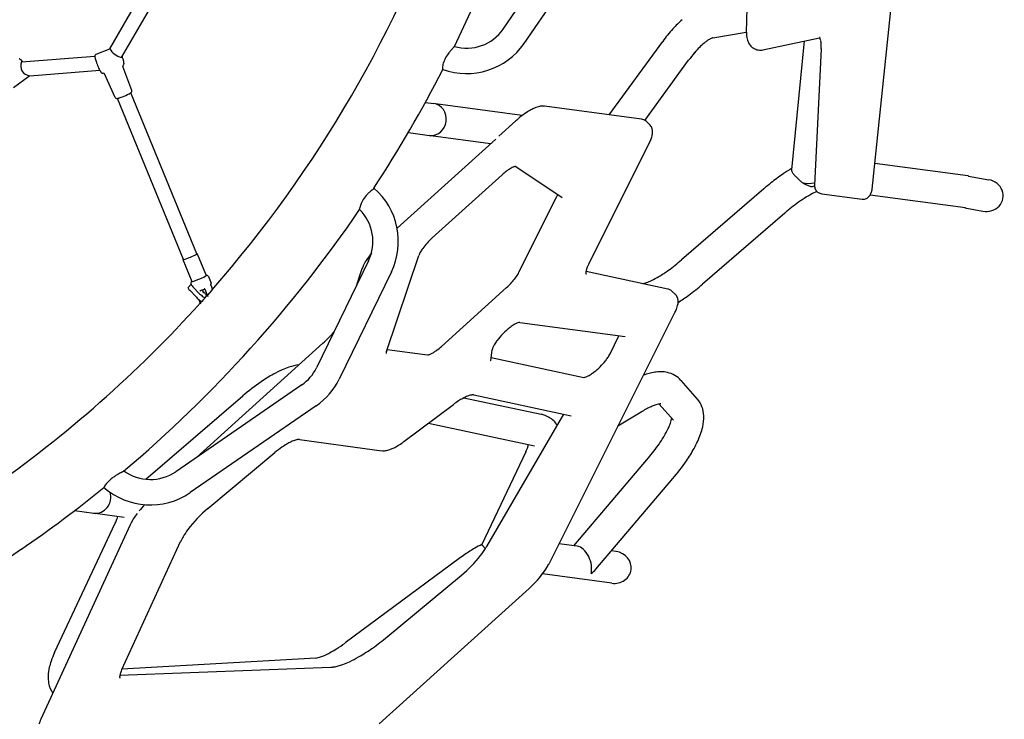
# Model space of a CAD drawing. Units: inches. Extents: x -1 to 984, y -1 to 624.
# Drawn here: x 521 to 572, y 355 to 391 of the extents above; entities that cross this region are included whole.
import ezdxf

# ---------------------------------------------------------------- set-up
doc = ezdxf.new("R2010")
doc.units = ezdxf.units.IN
doc.header["$LTSCALE"] = 12
doc.header["$MEASUREMENT"] = 0
doc.layers.add('1', color=7, linetype='Continuous')

msp = doc.modelspace()

# ---------------------------------------------------------------- linework, layer by layer
at = {"layer": '1'}
for p, q in [((525.202, 389.816), (529.367, 396.982)), ((525.807, 389.364), (530.135, 396.81)), ((564.685, 382.547), (566.179, 396.823)), ((545.581, 390.839), (549.058, 395.925)), ((546.666, 390.097), (550.144, 395.183)), ((558.202, 391.92), (558.168, 390.678)), ((556.439, 390.382), (558.168, 390.677)), ((551.073, 386.393), (553.836, 390.195)), ((559.031, 389.761), (561.952, 390.39)), ((561.164, 390.22), (560.508, 383.547)), ((524.5, 389.54), (525.204, 389.819)), ((558.613, 389.809), (558.656, 389.791)), ((562.048, 389.808), (561.7, 382.755)), ((520.641, 389.143), (524.433, 389.439)), ((552.918, 386.108), (555.179, 389.219)), ((521.058, 388.423), (524.685, 388.707)), ((525.481, 387.301), (524.935, 388.512)), ((526.341, 387.653), (525.88, 388.899)), ((521.059, 388.423), (520.222, 387.789)), ((529.709, 379.201), (526.294, 387.532)), ((529.015, 378.916), (525.6, 387.247)), ((541.548, 387.038), (541.981, 386.98)), ((546.557, 386.354), (542.078, 386.96)), ((552.737, 386.168), (547.724, 386.846)), ((546.23, 386.083), (545.348, 385.288)), ((553.01, 386.039), (553.177, 385.872)), ((540.666, 385.482), (541.758, 385.335)), ((545.189, 385.144), (540.082, 380.539)), ((544.919, 384.901), (541.829, 385.318)), ((550.009, 378.683), (553.152, 384.949)), ((546.229, 383.729), (548.63, 382.115)), ((569.636, 383.235), (564.825, 383.885)), ((541.901, 380.029), (545.517, 383.291)), ((569.679, 383.228), (570.725, 383.036)), ((559.079, 382.571), (554.81, 378.886)), ((546.395, 378.245), (548.346, 382.133)), ((561.936, 382.354), (561.979, 382.337)), ((562.071, 382.312), (564.161, 382.029)), ((569.51, 381.577), (564.575, 382.244)), ((569.489, 381.58), (570.409, 381.411)), ((560.163, 381.315), (555.895, 377.629)), ((528.994, 378.908), (529.459, 377.773)), ((529.73, 379.209), (530.195, 378.075)), ((538.605, 378.838), (535.906, 373.295)), ((539.534, 374.142), (541.211, 379.122)), ((538.246, 378.379), (537.94, 377.471)), ((530.318, 378.023), (530.46, 377.678)), ((539.788, 378.262), (537.089, 372.72)), ((554.101, 377.381), (549.867, 378.289)), ((529.259, 377.441), (529.287, 377.478)), ((529.288, 377.478), (529.418, 377.624)), ((529.694, 376.953), (529.344, 377.316)), ((529.407, 377.65), (529.419, 377.622)), ((529.423, 377.625), (529.423, 377.625)), ((529.508, 377.5), (529.858, 377.137)), ((529.986, 377.334), (530.039, 377.206)), ((530.133, 377.378), (530.288, 376.999)), ((530.494, 377.329), (530.261, 377.065)), ((530.436, 377.573), (530.522, 377.362)), ((542.378, 374.41), (545.757, 377.457)), ((529.8, 376.855), (529.897, 376.617)), ((530.063, 376.837), (529.974, 376.743)), ((530.063, 376.837), (530.146, 376.93)), ((530.146, 376.93), (530.182, 376.976)), ((530.186, 376.981), (530.222, 377.026)), ((554.332, 377.259), (554.499, 377.092)), ((529.974, 376.743), (529.886, 376.646)), ((547.95, 363.164), (554.474, 376.169)), ((546.438, 375.655), (551.89, 374.919)), ((551.11, 374.029), (551.573, 374.951)), ((536.246, 374.571), (529.689, 368.659)), ((539.571, 374.253), (541.655, 373.972)), ((544.94, 373.66), (545.007, 374.234)), ((544.96, 373.83), (549.752, 372.802)), ((535.154, 372.421), (528.624, 367.926)), ((555.636, 371.678), (554.785, 372.65)), ((527.073, 367.535), (532.101, 371.852)), ((543.545, 371.749), (547.546, 370.895)), ((544.056, 371.896), (549.094, 370.815)), ((535.9, 371.338), (529.37, 366.843)), ((540.441, 369.486), (542.996, 371.399)), ((554.388, 370.584), (553.649, 371.428)), ((544.725, 364.055), (548.717, 370.896)), ((552.716, 371.01), (551.517, 370.274)), ((541.717, 370.441), (547.2, 369.272)), ((535.034, 369.59), (539.299, 369.013)), ((530.285, 366.019), (533.759, 368.912)), ((546.748, 368.96), (544.469, 364.156)), ((549.229, 364.089), (553.097, 368.643)), ((550.374, 362.872), (554.362, 367.568)), ((523.386, 365.913), (524.384, 365.778)), ((525.943, 365.561), (524.454, 365.762)), ((526.261, 365.175), (521.636, 355.108)), ((522.347, 358.561), (525.489, 365.266)), ((525.83, 357.69), (528.87, 364.308)), ((549.414, 364.064), (548.466, 364.192)), ((520.627, 363.91), (515.777, 360.571)), ((551.419, 363.793), (551.183, 363.825)), ((543.3, 363.429), (537.387, 359.058)), ((539.568, 359.378), (543.422, 362.57)), ((551.197, 362.148), (547.612, 362.632)), ((539.155, 354.88), (546.922, 361.884)), ((535.869, 358.278), (525.836, 357.702)), ((525.729, 357.401), (536.644, 357.804))]:
    msp.add_line(p, q, dxfattribs=at)
for centre, radius, start, end in [((482.039, 419.725), 67.896, 333.97546, 349.4239), ((482.265, 419.631), 64.151, 318.74552, 340.90535), ((558.614, 387.017), 5.722, 131.2149, 138.0064), ((543.688, 392.147), 2.301, 253.9405, 325.3602), ((560.189, 385.6), 7.84, 138.0102, 144.1242), ((559.906, 390.694), 1.738, 180.5194, 186.9199), ((543.686, 392.151), 3.619, 250.0241, 325.4318), ((558.223, 387.433), 3.491, 130.0124, 135.2672), ((557.581, 388.188), 2.5, 126.1547, 129.8775), ((557.097, 388.852), 1.679, 120.1585, 126.1961), ((556.782, 389.392), 1.053, 114.6814, 120.0973), ((556.572, 389.85), 0.55, 106.0741, 114.7487), ((556.476, 390.184), 0.202, 100.4739, 105.9234), ((559.493, 390.645), 1.322, 186.9613, 193.7248), ((559.108, 390.543), 0.924, 193.2311, 209.6136), ((558.903, 390.428), 0.69, 209.7414, 227.4651), ((561.99, 390.214), 0.18, 98.5874, 102.2136), ((561.788, 390.27), 0.21, 29.3212, 35.3578), ((561.982, 390.262), 0.131, 94.7048, 98.5661), ((561.697, 390.217), 0.315, 24.1166, 29.5236), ((561.979, 390.308), 0.0856, 89.7741, 94.7701), ((561.979, 390.346), 0.0474, 84.535, 89.8845), ((561.981, 390.37), 0.0229, 79.5582, 84.4718), ((561.984, 390.385), 0.00792, 76.0386, 78.2268), ((561.568, 390.159), 0.457, 19.5098, 24.193), ((561.358, 390.085), 0.68, 12.8854, 19.5069), ((561.025, 390.007), 1.022, 7.4741, 12.9516), ((560.616, 389.95), 1.434, 2.9901, 7.5953), ((524.54, 389.443), 0.105, 112.5639, 167.2268), ((526.093, 390.379), 1.054, 212.2974, 254.2705), ((544.319, 388.387), 1.975, 141.6569, 149.8576), ((545.002, 387.865), 2.834, 139.0784, 141.9511), ((546.216, 386.818), 4.438, 137.2859, 139.1389), ((537.722, 394.701), 7.15, 317.0531, 318.024), ((542.947, 390.004), 0.125, 316.6355, 326.588), ((560.434, 385.411), 6.49, 139.624, 144.0724), ((559.251, 386.413), 4.939, 135.2648, 139.5925), ((558.85, 390.376), 0.615, 227.8039, 247.3063), ((558.886, 390.353), 0.608, 247.7463, 271.8907), ((558.885, 390.433), 0.687, 271.7154, 282.2874), ((559.641, 389.928), 2.41, 357.1606, 357.8532), ((560.016, 389.92), 2.035, 357.6822, 2.9692), ((520.479, 389.147), 0.149, 65.4209, 79.5844), ((520.445, 389.077), 0.227, 58.0792, 64.9791), ((520.375, 388.962), 0.361, 52.0348, 58.3206), ((521.095, 388.925), 0.503, 154.3998, 265.8731), ((520.218, 388.762), 0.615, 47.9231, 51.9316), ((519.807, 388.308), 1.227, 43.1489, 47.897), ((524.622, 389.424), 0.189, 167.2556, 183.4784), ((524.966, 389.449), 0.534, 183.8738, 191.0161), ((525.573, 389.568), 1.153, 191.0767, 195.0758), ((526.479, 389.813), 2.091, 195.1003, 198.2471), ((527.455, 390.139), 3.12, 198.3206, 203.8847), ((522.984, 388.365), 3.054, 19.6994, 20.4265), ((523.592, 388.575), 2.41, 15.9945, 19.8491), ((524.607, 388.866), 1.355, 12.7688, 16.003), ((525.165, 388.992), 0.783, 8.1085, 12.8429), ((525.813, 389.048), 0.129, 341.1603, 353.4694), ((525.573, 389.049), 0.37, 4.6504, 8.1773), ((525.716, 389.06), 0.227, 353.3019, 4.8339), ((543.54, 388.76), 1.108, 160.669, 173.3654), ((543.856, 388.654), 1.44, 149.8015, 160.8612), ((526.812, 389.851), 2.416, 203.8056, 206.6916), ((526.14, 389.512), 1.663, 206.6774, 209.1466), ((525.535, 389.174), 0.97, 209.0955, 212.7869), ((525.264, 389.002), 0.649, 212.9341, 215.3783), ((525.072, 388.862), 0.411, 215.0382, 218.6), ((524.918, 388.739), 0.214, 218.4104, 232.2801), ((524.863, 388.669), 0.125, 232.9122, 244.1972), ((524.855, 388.649), 0.104, 243.554, 278.8489), ((524.88, 388.488), 0.0598, 24.3578, 99.1104), ((525.926, 388.915), 0.0485, 135.0738, 175.5), ((525.924, 388.915), 0.0461, 174.9639, 199.8092), ((525.921, 388.92), 0.041, 125.4107, 134.672), ((525.835, 389.039), 0.105, 305.708, 341.96), ((482.279, 419.618), 67.633, 326.81575, 332.84191), ((543.032, 388.819), 0.596, 173.3587, 181.1921), ((542.671, 388.81), 0.235, 180.9384, 188.9385), ((542.525, 388.787), 0.0877, 188.6576, 198.3649), ((542.464, 388.766), 0.0227, 196.7203, 220.4675), ((542.452, 388.755), 0.00688, 222.7, 248.8725), ((525.631, 388.614), 1.27, 296.7904, 299.063), ((526.619, 386.857), 0.745, 116.8481, 119.8659), ((526.227, 387.624), 0.116, 298.5969, 318.8447), ((526.154, 387.693), 0.216, 317.8125, 323.9899), ((526.252, 387.621), 0.0947, 324.48, 19.9378), ((525.568, 387.34), 0.0948, 204.612, 265.1704), ((525.573, 387.369), 0.124, 264.004, 275.2108), ((525.568, 387.457), 0.212, 274.3131, 282.0627), ((525.467, 387.928), 0.694, 282.052, 285.474), ((525.319, 388.461), 1.247, 285.4948, 287.8098), ((524.953, 389.604), 2.447, 287.7889, 289.9337), ((524.273, 391.473), 4.435, 289.9606, 294.6155), ((525.045, 389.78), 2.575, 294.7044, 296.7448), ((549.192, 382.881), 4.36, 123.682, 129.3534), ((548.523, 383.887), 3.152, 118.5888, 123.705), ((548.107, 384.65), 2.283, 113.4207, 118.5942), ((547.844, 385.261), 1.618, 108.3754, 113.4597), ((547.72, 385.639), 1.22, 102.09, 108.463), ((547.669, 385.881), 0.972, 98.2493, 102.1226), ((547.635, 386.159), 0.693, 82.6546, 98.7843), ((549.708, 382.231), 5.189, 129.2084, 132.0826), ((552.669, 385.653), 0.519, 69.2577, 82.5587), ((552.696, 385.722), 0.445, 45.3114, 69.3775), ((552.882, 385.575), 0.419, 42.9195, 45.1387), ((552.848, 385.548), 0.462, 15.1822, 42.5278), ((552.446, 385.519), 0.869, 346.0067, 359.4098), ((552.724, 385.515), 0.591, 359.4391, 15.0731), ((541.924, 386.026), 0.714, 254.2635, 262.3), ((551.37, 385.851), 1.997, 333.169, 339.8342), ((551.971, 385.627), 1.355, 339.9555, 346.4225), ((547.672, 380.906), 3.214, 127.1194, 132.1025), ((547.227, 381.491), 2.479, 122.8917, 127.0643), ((546.849, 382.074), 1.784, 118.8008, 122.8929), ((546.594, 382.539), 1.254, 113.866, 118.8107), ((546.408, 382.957), 0.797, 109.0707, 113.8114), ((546.31, 383.233), 0.503, 103.0668, 108.8281), ((546.263, 383.436), 0.295, 98.3662, 103.0031), ((546.238, 383.603), 0.126, 89.0855, 98.2419), ((564.615, 376.659), 8.077, 120.5041, 124.2438), ((560.635, 383.536), 0.127, 174.9937, 189.2458), ((560.716, 383.552), 0.21, 190.0409, 204.6522), ((560.914, 383.642), 0.428, 204.5309, 215.0757), ((565.821, 374.886), 10.221, 124.2423, 128.6426), ((561.228, 383.85), 0.804, 214.3644, 217.7534), ((561.614, 384.153), 1.295, 217.8786, 221.4518), ((562.252, 384.719), 2.148, 221.4947, 223.9369), ((563.462, 385.891), 3.832, 224.0056, 226.008), ((569.978, 392.649), 13.22, 226.0336, 226.9592), ((555.591, 377.282), 7.83, 45.7265, 46.7631), ((540.224, 380.695), 2.313, 132.7102, 136.9165), ((541.179, 379.667), 3.717, 130.5754, 132.7738), ((534.254, 387.79), 6.958, 310.3777, 311.233), ((538.418, 383.042), 0.642, 311.0583, 314.8955), ((538.706, 382.745), 0.229, 316.4027, 319.6568), ((538.844, 382.626), 0.0465, 321.7688, 324.6353), ((538.854, 382.618), 0.0332, 324.7286, 326.848), ((536.501, 379.844), 3.647, 334.2957, 49.1862), ((566.757, 373.687), 11.743, 128.5551, 130.836), ((562.628, 385.592), 3.126, 239.8398, 241.1846), ((562.372, 385.12), 2.589, 241.1304, 244.1928), ((562.079, 384.516), 1.918, 244.1911, 247.027), ((561.787, 383.821), 1.164, 246.9019, 251.734), ((561.639, 383.366), 0.686, 251.5871, 258.7086), ((561.557, 383.092), 0.402, 262.5986, 275.668), ((563.314, 378.979), 3.757, 113.3694, 118.5974), ((561.561, 383.038), 0.348, 275.8048, 293.3453), ((562.181, 382.73), 0.482, 176.9796, 189.9141), ((562.1, 382.715), 0.399, 189.7832, 218.7322), ((562.081, 382.703), 0.377, 219.0777, 247.44), ((563.967, 382.637), 0.724, 334.425, 348.0025), ((564.081, 382.611), 0.608, 348.2312, 354.0177), ((539.519, 381.258), 1.408, 147.7482, 166.4385), ((539.782, 381.098), 1.716, 136.6517, 147.9046), ((547.339, 382.64), 1.127, 333.29, 336.9275), ((547.659, 382.504), 0.779, 336.909, 341.335), ((547.844, 382.44), 0.584, 341.4917, 342.9517), ((565.914, 374.749), 8.727, 123.8074, 129.7472), ((564.317, 377.135), 5.856, 118.5795, 123.8032), ((562.121, 382.681), 0.372, 247.603, 262.3135), ((564.211, 382.412), 0.386, 262.5514, 298.2839), ((564.202, 382.436), 0.412, 297.8407, 308.7155), ((564.157, 382.498), 0.488, 308.3372, 321.0454), ((564.023, 382.606), 0.659, 321.0682, 334.7968), ((482.31, 419.599), 67.597, 310.17959, 325.69008), ((538.359, 381.508), 0.22, 172.4955, 177.2186), ((538.212, 381.515), 0.0728, 176.6483, 186.3933), ((538.151, 381.507), 0.0114, 182.4041, 216.3695), ((538.714, 381.459), 0.578, 167.1134, 172.3005), ((536.505, 379.844), 2.329, 334.4009, 45.3367), ((566.95, 373.457), 10.383, 129.5795, 130.8155), ((544.317, 377.352), 3.607, 132.0675, 138.0903), ((543.133, 378.258), 2.114, 144.6128, 150.1827), ((543.919, 377.699), 3.078, 137.9423, 144.6048), ((540.864, 377.359), 2.815, 147.9387, 154.2085), ((542.034, 376.624), 4.197, 141.3256, 147.9073), ((541.948, 378.871), 0.778, 156.3136, 161.2282), ((542.408, 378.67), 1.281, 150.0894, 156.3582), ((548.508, 386.163), 9.626, 305.7455, 310.8918), ((540.04, 377.762), 1.897, 154.3289, 161.0315), ((550.601, 378.172), 0.744, 166.1219, 170.6747), ((550.898, 378.1), 1.049, 162.4775, 166.2233), ((551.267, 377.984), 1.436, 158.2945, 162.4889), ((551.805, 377.77), 2.015, 153.9893, 158.2967), ((552.139, 377.614), 2.384, 153.3466, 154.1342), ((550.037, 384.048), 7.017, 300.8694, 305.7054), ((530.233, 377.821), 0.265, 97.3288, 99.1433), ((530.222, 377.907), 0.178, 88.7563, 97.2818), ((530.223, 377.98), 0.105, 80.7851, 88.1834), ((530.219, 377.956), 0.129, 73.8093, 80.9833), ((530.228, 377.99), 0.0937, 61.4166, 73.2599), ((530.227, 377.986), 0.0983, 22.405, 62.0811), ((543.409, 380.065), 3.509, 311.9956, 322.1358), ((544.233, 379.422), 2.464, 322.1933, 328.5032), ((544.908, 378.999), 1.667, 328.7497, 333.1071), ((550.239, 378.215), 0.379, 175.7166, 179.7679), ((550.103, 378.215), 0.243, 179.5595, 186.8351), ((550.403, 378.203), 0.543, 170.5475, 175.7188), ((550.021, 378.205), 0.16, 186.8502, 192.0203), ((549.954, 378.191), 0.0915, 191.8815, 197.9363), ((549.895, 378.171), 0.0292, 196.1906, 209.2417), ((552.062, 380.331), 2.779, 289.7104, 295.5507), ((551.274, 381.982), 4.608, 295.5351, 300.8437), ((529.499, 377.687), 0.0986, 151.314, 202.1194), ((529.504, 377.685), 0.104, 140.9414, 151.8409), ((529.517, 377.676), 0.121, 132.9664, 141.4659), ((529.56, 377.63), 0.183, 126.076, 133.1136), ((529.605, 377.571), 0.258, 125.4448, 126.3743), ((527.965, 382.463), 5.513, 290.3272, 292.92), ((530.119, 377.369), 0.0176, 104.8212, 112.8783), ((530.119, 377.37), 0.0168, 68.42, 105.2197), ((530.12, 377.372), 0.0145, 22.5124, 68.5112), ((530.444, 377.581), 0.00964, 160.5751, 172.0597), ((530.448, 377.58), 0.0138, 172.1604, 183.9589), ((530.452, 377.581), 0.018, 183.8459, 193.1426), ((528.338, 378.346), 2.231, 340.0263, 340.2759), ((530.456, 377.581), 0.0215, 193.1524, 202.372), ((528.891, 378.15), 1.644, 340.2158, 341.1201), ((529.642, 377.894), 0.851, 341.0458, 342.4627), ((530.026, 377.773), 0.448, 342.4544, 343.8984), ((530.234, 377.713), 0.231, 343.8721, 346.1482), ((530.348, 377.685), 0.115, 346.1108, 348.0487), ((530.443, 377.671), 0.0175, 6.2511, 22.522), ((530.403, 377.673), 0.058, 347.8268, 354.7488), ((530.439, 377.67), 0.022, 354.1498, 7.3717), ((552.576, 378.764), 1.129, 281.7122, 283.3913), ((552.442, 379.274), 1.657, 283.8178, 289.662), ((553.996, 376.886), 0.505, 69.8531, 77.9881), ((554.018, 376.941), 0.446, 45.3274, 70.1062), ((548.43, 386.258), 11.41, 306.3019, 310.8647), ((529.884, 377.282), 0.0123, 110.0376, 141.7442), ((530.221, 376.95), 0.0464, 137.7724, 145.9628), ((482.317, 419.594), 64.089, 318.32366, 318.42477), ((554.204, 376.795), 0.419, 42.9195, 45.1387), ((554.17, 376.768), 0.462, 15.1822, 42.5278), ((554.046, 376.735), 0.591, 359.4391, 15.0731), ((549.724, 384.509), 9.234, 302.1301, 306.2548), ((482.265, 419.645), 64.161, 304.88669, 317.91947), ((552.692, 377.071), 1.997, 333.169, 339.8342), ((553.293, 376.847), 1.355, 339.9555, 346.4225), ((553.768, 376.738), 0.869, 346.0067, 359.4098), ((548.036, 372.636), 3.47, 127.332, 143.3519), ((547.321, 373.562), 2.3, 120.5622, 127.1725), ((546.834, 374.38), 1.349, 113.9589, 120.394), ((546.55, 375.024), 0.645, 104.6289, 114.1998), ((546.469, 375.32), 0.338, 99.2454, 103.9815), ((546.435, 375.551), 0.104, 87.9264, 100.9596), ((531.777, 379.525), 6.671, 312.0593, 318.9129), ((550.426, 375.526), 1.283, 333.3607, 333.8548), ((540.314, 376.685), 3.071, 306.2945, 312.2127), ((545.3, 374.196), 0.295, 164.5971, 172.6783), ((545.623, 374.111), 0.629, 157.0649, 164.9134), ((546.172, 373.883), 1.223, 150.3653, 157.2713), ((546.987, 373.422), 2.16, 143.4825, 150.4169), ((539.619, 374.052), 0.105, 174.8983, 179.5968), ((539.562, 374.052), 0.0479, 179.5372, 184.0057), ((539.708, 374.044), 0.194, 171.0529, 174.9704), ((539.814, 374.028), 0.301, 166.1803, 171.0868), ((539.988, 373.986), 0.48, 162.3006, 166.2829), ((540.096, 373.953), 0.593, 161.3781, 162.4244), ((541.658, 374.072), 0.1, 268.4082, 275.0024), ((541.651, 374.159), 0.188, 274.7414, 280.705), ((541.62, 374.325), 0.356, 280.683, 285.1853), ((541.564, 374.531), 0.57, 285.1382, 290.7615), ((541.454, 374.825), 0.884, 290.6777, 295.2529), ((541.283, 375.195), 1.291, 295.0973, 298.7873), ((541.094, 375.543), 1.688, 298.7352, 301.9252), ((540.775, 376.056), 2.292, 301.9213, 306.3286), ((548.721, 375.37), 2.744, 321.5753, 325.8518), ((549.457, 374.877), 1.858, 325.7217, 332.8643), ((535.817, 369.371), 4.181, 108.6033, 113.7793), ((535.396, 370.639), 2.846, 97.7712, 108.7237), ((533.871, 374.287), 2.264, 304.5298, 334.0382), ((545.102, 373.641), 0.164, 173.2114, 174.9938), ((545.058, 373.644), 0.119, 174.8374, 178.8307), ((544.999, 373.645), 0.0601, 178.9494, 181.6183), ((544.977, 373.645), 0.0389, 181.6227, 183.3289), ((544.957, 373.644), 0.0186, 183.2369, 185.26), ((548.123, 375.852), 3.512, 308.1212, 321.4795), ((537.515, 366.065), 7.902, 119.0152, 124.5206), ((536.399, 368.059), 5.616, 113.8234, 118.9333), ((533.871, 374.287), 3.579, 304.5354, 334.0369), ((549.752, 372.925), 0.123, 269.1133, 279.8991), ((549.71, 373.18), 0.381, 279.4902, 287.2834), ((549.606, 373.516), 0.732, 287.2572, 294.9039), ((549.372, 374.041), 1.308, 294.5226, 300.1012), ((549.055, 374.597), 1.947, 299.9594, 303.4603), ((548.739, 375.075), 2.52, 303.4561, 308.0138), ((553.984, 369.821), 3.303, 104.879, 110.1784), ((553.824, 370.442), 2.661, 98.5449, 104.9988), ((553.727, 371.095), 2.001, 89.8999, 98.5678), ((553.734, 371.463), 1.633, 77.7785, 90.1046), ((553.81, 371.783), 1.304, 41.6548, 78.0914), ((539.22, 363.602), 10.897, 124.5684, 130.7904), ((545.127, 368.699), 3.436, 118.6009, 122.7353), ((544.619, 369.632), 2.374, 113.4154, 118.6043), ((544.328, 370.292), 1.652, 109.4272, 113.2649), ((544.163, 370.754), 1.162, 104.6519, 109.3534), ((544.071, 371.106), 0.798, 98.9826, 104.623), ((544.017, 371.439), 0.46, 91.3804, 98.8643), ((544.012, 371.626), 0.273, 82.7905, 91.3244), ((544.023, 371.737), 0.162, 78.4795, 81.704), ((545.75, 367.734), 4.585, 122.7609, 126.9162), ((554.894, 367.618), 4.029, 115.038, 118.6352), ((554.41, 368.658), 2.881, 110.7977, 115.0778), ((554.101, 369.472), 2.011, 107.7049, 110.7976), ((553.888, 370.155), 1.295, 101.6279, 107.9081), ((553.783, 370.669), 0.77, 97.3089, 101.6919), ((553.736, 371.035), 0.401, 93.4834, 97.355), ((553.725, 371.243), 0.193, 87.4661, 94.0854), ((554.651, 370.823), 1.304, 20.766, 40.9453), ((554.446, 370.755), 1.52, 2.2062, 20.4124), ((547.263, 369.55), 1.375, 59.8198, 78.1109), ((547.313, 369.651), 1.263, 32.1418, 59.4855), ((555.488, 366.512), 5.284, 118.5454, 121.642), ((553.493, 370.793), 0.817, 350.2345, 352.1328), ((553.846, 370.733), 2.12, 346.756, 2.1886), ((550.414, 371.905), 4.101, 330.2161, 336.2117), ((551.908, 371.248), 2.468, 336.1758, 342.5275), ((553.069, 370.878), 1.25, 342.7442, 349.6918), ((552.234, 371.115), 3.777, 334.8375, 346.7156), ((548.153, 373.194), 6.703, 325.0467, 330.2483), ((537.213, 364.776), 5.389, 125.0058, 129.8677), ((536.439, 365.872), 4.046, 120.7833, 124.9399), ((535.819, 366.913), 2.835, 115.5938, 120.7752), ((535.43, 367.714), 1.944, 111.5423, 115.4468), ((535.227, 368.221), 1.399, 106.7774, 111.4598), ((535.086, 368.689), 0.91, 100.8172, 106.7491), ((535.016, 369.043), 0.548, 93.0431, 100.5591), ((535.003, 369.269), 0.322, 86.708, 92.8995), ((535.006, 369.36), 0.231, 82.8533, 86.1446), ((539.126, 370.739), 1.768, 289.0652, 295.1968), ((538.825, 371.389), 2.484, 295.0995, 299.8324), ((538.352, 372.213), 3.434, 299.8329, 305.0638), ((537.931, 372.833), 4.184, 304.9118, 306.8646), ((544.381, 370.116), 2.634, 336.5079, 340.4353), ((545.166, 369.838), 1.8, 340.4169, 343.8489), ((545.87, 374.801), 9.494, 319.5624, 324.9952), ((550.204, 372.02), 5.999, 331.2189, 335.2573), ((539.387, 369.697), 0.689, 262.6889, 278.0955), ((539.349, 370.02), 1.014, 277.6295, 284.3916), ((539.283, 370.284), 1.287, 284.3137, 289.0619), ((543.826, 370.35), 3.235, 334.554, 336.629), ((548.465, 372.999), 7.995, 325.6353, 331.0725), ((545.986, 374.708), 11.006, 319.5528, 325.5736), ((526.721, 365.725), 2.329, 122.1036, 126.5352), ((527.3, 364.807), 3.414, 119.2897, 122.1409), ((532.342, 355.81), 13.728, 118.3071, 119.2739), ((525.139, 369.149), 1.431, 298.9787, 301.5515), ((525.696, 368.245), 0.37, 301.2339, 306.5189), ((525.797, 368.105), 0.198, 307.1926, 309.6593), ((527.311, 369.857), 2.335, 234.0184, 304.2187), ((482.209, 419.716), 67.752, 304.54403, 309.06334), ((524.908, 367.112), 0.00433, 151.8461, 198.6601), ((527.31, 369.861), 3.654, 228.8243, 304.3053), ((525.049, 367.063), 0.153, 151.7031, 160.3532), ((525.482, 366.843), 0.639, 148.7915, 152.7628), ((526.081, 366.468), 1.346, 135.8555, 148.36), ((526.363, 366.2), 1.734, 126.3594, 135.9836), ((530.94, 362.486), 5.421, 136.4718, 141.0928), ((524.55, 366.469), 0.714, 254.2635, 262.3), ((523.584, 366.233), 2.133, 339.034, 342.857), ((529.869, 363.318), 4.065, 143.0855, 147.5653), ((534.428, 361.048), 6.471, 129.8102, 143.1079), ((522.733, 366.562), 3.045, 334.8053, 338.9683), ((528.542, 364.12), 2.514, 151.5809, 155.1785), ((529.088, 363.818), 3.138, 147.6241, 151.4742), ((531.355, 363.156), 2.739, 149.3406, 155.1244), ((532.677, 362.375), 4.274, 143.2405, 149.3744), ((547.231, 358.579), 6.225, 116.3468, 120.0989), ((544.471, 364.157), 0.00192, 180.9139, 216.8188), ((544.528, 364.19), 0.0678, 210.4637, 217.2063), ((544.828, 364.409), 0.439, 216.3075, 218.3997), ((545.317, 364.794), 1.062, 218.3027, 219.6407), ((545.933, 365.303), 1.861, 219.6164, 220.6689), ((546.792, 366.042), 2.994, 220.6698, 222.0138), ((547.866, 367.005), 4.437, 221.9745, 223.1859), ((541.618, 365.87), 3.598, 328.89, 329.7135), ((548.983, 355.752), 9.551, 124.3293, 126.5154), ((539.243, 367.601), 6.54, 309.7138, 322.1459), ((548.139, 357.014), 8.033, 120.1016, 124.4321), ((540.76, 366.414), 4.614, 322.2204, 328.6063), ((548.5, 367.594), 5.302, 223.1357, 223.5313), ((545.348, 364.479), 2.916, 328.7464, 333.1756), ((543.234, 365.98), 5.512, 312.0002, 322.1625), ((544.389, 365.078), 4.046, 322.2171, 328.548), ((532.837, 365.195), 7.64, 302.4831, 306.5491), ((531.778, 368.746), 12.184, 305.2582, 309.7441), ((526.245, 356.713), 4.314, 154.634, 161.0169), ((534.756, 361.963), 3.879, 293.9208, 298.1955), ((533.977, 363.407), 5.52, 298.2397, 302.4722), ((533.561, 366.191), 9.068, 299.9522, 305.3777), ((525.165, 357.078), 3.174, 160.8972, 166.8147), ((535.84, 358.729), 0.452, 273.6145, 275.4646), ((535.784, 359.159), 0.885, 276.4687, 284.4522), ((535.615, 359.826), 1.573, 284.3354, 288.3391), ((535.323, 360.685), 2.48, 288.4982, 293.9132), ((536.254, 360.723), 2.958, 285.281, 290.0426), ((535.792, 361.991), 4.308, 290.0233, 295.0023), ((534.998, 363.696), 6.189, 294.9994, 299.963), ((524.346, 357.264), 2.334, 166.6685, 177.8236), ((526.605, 357.219), 0.894, 164.5502, 168.305), ((526.919, 357.132), 1.22, 160.323, 164.5605), ((527.386, 356.965), 1.716, 155.9627, 160.3251), ((527.678, 356.841), 2.033, 155.3119, 156.1108), ((536.588, 359.195), 1.392, 272.32, 279.7769), ((536.477, 359.889), 2.095, 279.5368, 285.3905), ((523.664, 357.289), 1.652, 177.7966, 190.7688), ((523.378, 357.228), 1.36, 190.5208, 214.4468), ((526.183, 357.291), 0.466, 172.6221, 177.7232), ((526.046, 357.296), 0.329, 177.7225, 181.6545), ((525.928, 357.292), 0.211, 181.4442, 188.4701), ((525.857, 357.281), 0.139, 188.4919, 193.4645), ((526.351, 357.27), 0.635, 168.2015, 172.7409), ((525.802, 357.268), 0.0822, 193.36, 198.9859), ((525.749, 357.249), 0.0266, 197.4199, 209.4396), ((524.073, 353.98), 2.685, 155.156, 160.9166)]:
    msp.add_arc(centre, radius, start, end, dxfattribs=at)
for centre, major_axis, ratio, start_param, end_param in [((541.869, 386.157), (0.111, 0.823), 0.919559, 3.141593, 6.283185), ((569.573, 382.406), (-0.752, 0.463), 0.927556, 5.109599, 5.159167), ((570.567, 382.224), (0.898, -0.113), 0.914795, 4.65114, 7.792733), ((561.326, 383.382), (-0.826, 0.081), 0.645291, 1.304442, 2.111599), ((529.362, 379.058), (0.368, 0.151), 0.081129, 2.803522, 6.141214), ((529.362, 379.058), (0.368, 0.151), 0.081129, 6.141214, 6.621256), ((529.827, 377.924), (0.368, 0.151), 0.081129, 3.141593, 6.141214), ((529.827, 377.924), (0.368, 0.151), 0.081129, 6.141214, 6.283185), ((529.445, 377.275), (0.186, -0.167), 0.162377, 3.151962, 4.288733), ((529.474, 377.311), (-0.186, 0.167), 0.162377, 0, 0.010369), ((529.61, 377.459), (0.186, -0.167), 0.162377, 3.151962, 4.288733), ((529.795, 376.913), (0.186, -0.167), 0.162377, 4.288733, 6.107193), ((529.96, 377.097), (-0.186, 0.167), 0.162377, 1.147141, 3.151962), ((530.035, 377.193), (-0.186, 0.167), 0.162377, 3.151962, 4.959587), ((524.495, 366.601), (-0.111, -0.823), 0.919559, 0, 2.013834), ((549.568, 363.205), (-0.322, 0.841), 0.590753, 3.791367, 5.970646), ((551.308, 362.97), (-0.894, 0.121), 0.919559, 3.141593, 4.712389), ((549.568, 363.205), (-0.977, -0.375), 0.719853, 1.883336, 2.220571), ((551.308, 362.97), (-0.894, 0.121), 0.919559, 1.570796, 3.141593)]:
    msp.add_ellipse(centre, major_axis=major_axis, ratio=ratio, start_param=start_param, end_param=end_param, dxfattribs=at)

doc.saveas('drawing.dxf')
